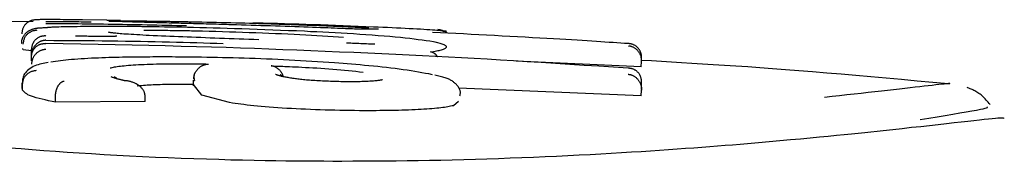
# Model space of a CAD drawing. Extents: x -3393 to 14578, y -7433 to -2532.
# Drawn here: x 1028 to 1045, y -4265 to -4263 of the extents above; entities that cross this region are included whole.
import ezdxf

# ---------------------------------------------------------------- set-up
doc = ezdxf.new("R2010")
doc.units = 0

msp = doc.modelspace()

# ---------------------------------------------------------------- linework, layer by layer
at = {"color": 7, "linetype": 'Continuous'}
for p, q in [((1027.078, -4262.941), (1028.05, -4262.932)), ((1029.353, -4262.915), (1028.922, -4262.91)), ((1029.591, -4262.925), (1029.353, -4262.92)), ((1029.389, -4262.932), (1029.576, -4262.933)), ((1031.992, -4262.972), (1031.931, -4262.971)), ((1029.262, -4263.205), (1029.263, -4263.205)), ((1027.875, -4263.332), (1027.874, -4263.328)), ((1035.197, -4263.318), (1035.156, -4263.308)), ((1027.876, -4263.441), (1027.871, -4263.421)), ((1028.021, -4263.461), (1027.876, -4263.441)), ((1028.021, -4263.533), (1028.022, -4263.433)), ((1028.021, -4263.635), (1028.021, -4263.533)), ((1028.021, -4263.635), (1028.021, -4263.536)), ((1038.792, -4263.746), (1036.58, -4263.642)), ((1038.792, -4263.746), (1038.798, -4263.646)), ((1027.848, -4264.027), (1027.848, -4264.127)), ((1027.864, -4264.157), (1027.863, -4264.057)), ((1030.878, -4263.979), (1030.877, -4264.079)), ((1031.029, -4264.244), (1030.884, -4264.057)), ((1030.885, -4263.987), (1030.898, -4263.987)), ((1030.886, -4263.957), (1030.891, -4263.922)), ((1030.028, -4264.359), (1030.028, -4264.26)), ((1031.52, -4264.377), (1031.029, -4264.244)), ((1038.792, -4264.257), (1035.562, -4264.119)), ((1038.792, -4264.257), (1038.797, -4264.157)), ((1028.446, -4264.369), (1028.446, -4264.27)), ((1030.028, -4264.359), (1028.446, -4264.369)), ((1035.565, -4264.356), (1035.473, -4264.432))]:
    msp.add_line(p, q, dxfattribs=at)
for points in [[(1028.1, -4262.91), (1028.088, -4262.912), (1028.076, -4262.913), (1028.064, -4262.915), (1028.051, -4262.917), (1028.039, -4262.919), (1028.028, -4262.922), (1028.016, -4262.925), (1028.004, -4262.929), (1027.993, -4262.933), (1027.982, -4262.939), (1027.972, -4262.945), (1027.961, -4262.951), (1027.951, -4262.958), (1027.941, -4262.966), (1027.932, -4262.974), (1027.923, -4262.983), (1027.914, -4262.992), (1027.906, -4263.001), (1027.899, -4263.011), (1027.891, -4263.021), (1027.885, -4263.031), (1027.879, -4263.042), (1027.873, -4263.053), (1027.869, -4263.064), (1027.865, -4263.075), (1027.861, -4263.087), (1027.858, -4263.099), (1027.856, -4263.111), (1027.854, -4263.123), (1027.852, -4263.135), (1027.851, -4263.147), (1027.849, -4263.159)], [(1028.922, -4262.91), (1028.863, -4262.91), (1028.804, -4262.909), (1028.746, -4262.909), (1028.689, -4262.908), (1028.633, -4262.908), (1028.579, -4262.908), (1028.527, -4262.907), (1028.478, -4262.907), (1028.431, -4262.907), (1028.387, -4262.907), (1028.347, -4262.907), (1028.309, -4262.907), (1028.275, -4262.907), (1028.244, -4262.907), (1028.216, -4262.907), (1028.193, -4262.907), (1028.173, -4262.907), (1028.156, -4262.908), (1028.143, -4262.908), (1028.131, -4262.909), (1028.122, -4262.909), (1028.114, -4262.909), (1028.107, -4262.91), (1028.1, -4262.91)], [(1029.074, -4262.951), (1029.03, -4262.95), (1028.987, -4262.95), (1028.944, -4262.949), (1028.901, -4262.949), (1028.859, -4262.948), (1028.818, -4262.948), (1028.777, -4262.948), (1028.738, -4262.947), (1028.701, -4262.947), (1028.664, -4262.946), (1028.629, -4262.946), (1028.595, -4262.946), (1028.562, -4262.946), (1028.531, -4262.945), (1028.5, -4262.945), (1028.471, -4262.945), (1028.444, -4262.945), (1028.417, -4262.944), (1028.392, -4262.944), (1028.367, -4262.944), (1028.343, -4262.944), (1028.319, -4262.944), (1028.296, -4262.943), (1028.273, -4262.943)], [(1028.273, -4262.973), (1028.334, -4262.974), (1028.395, -4262.974), (1028.457, -4262.975), (1028.519, -4262.975), (1028.583, -4262.976), (1028.647, -4262.977), (1028.712, -4262.977), (1028.779, -4262.978), (1028.848, -4262.978), (1028.918, -4262.979), (1028.99, -4262.98), (1029.064, -4262.981), (1029.14, -4262.982), (1029.217, -4262.983), (1029.296, -4262.984), (1029.376, -4262.985), (1029.458, -4262.986), (1029.542, -4262.988), (1029.627, -4262.989), (1029.712, -4262.991), (1029.799, -4262.992), (1029.886, -4262.994), (1029.974, -4262.995), (1030.062, -4262.997), (1030.149, -4262.999), (1030.237, -4263.001), (1030.324, -4263.002), (1030.412, -4263.004), (1030.499, -4263.006), (1030.587, -4263.008), (1030.674, -4263.01), (1030.762, -4263.012)], [(1029.195, -4263.028), (1029.131, -4263.028), (1029.068, -4263.029), (1029.006, -4263.03), (1028.945, -4263.03), (1028.885, -4263.031), (1028.827, -4263.032), (1028.772, -4263.032), (1028.72, -4263.033), (1028.671, -4263.034), (1028.625, -4263.035), (1028.582, -4263.036), (1028.543, -4263.037), (1028.507, -4263.038), (1028.474, -4263.039), (1028.445, -4263.04), (1028.42, -4263.041), (1028.397, -4263.042), (1028.378, -4263.043), (1028.361, -4263.044), (1028.347, -4263.045), (1028.334, -4263.046), (1028.323, -4263.047), (1028.313, -4263.048), (1028.303, -4263.049)], [(1029.999, -4263.032), (1029.973, -4263.032), (1029.947, -4263.031), (1029.92, -4263.031), (1029.893, -4263.031), (1029.865, -4263.03), (1029.837, -4263.03), (1029.808, -4263.03), (1029.779, -4263.03), (1029.748, -4263.029), (1029.716, -4263.029), (1029.684, -4263.029), (1029.65, -4263.029), (1029.616, -4263.028), (1029.581, -4263.028), (1029.545, -4263.028), (1029.508, -4263.028), (1029.471, -4263.028), (1029.433, -4263.028), (1029.394, -4263.028), (1029.355, -4263.028), (1029.315, -4263.028), (1029.275, -4263.028), (1029.235, -4263.028), (1029.195, -4263.028)], [(1029.438, -4262.936), (1029.434, -4262.935), (1029.43, -4262.935), (1029.426, -4262.935), (1029.423, -4262.935), (1029.419, -4262.934), (1029.416, -4262.934), (1029.413, -4262.934), (1029.411, -4262.934), (1029.409, -4262.934), (1029.407, -4262.934), (1029.406, -4262.934), (1029.405, -4262.934), (1029.405, -4262.934), (1029.404, -4262.934), (1029.404, -4262.933), (1029.403, -4262.933)], [(1029.677, -4262.945), (1029.652, -4262.944), (1029.627, -4262.943), (1029.603, -4262.942), (1029.58, -4262.941), (1029.558, -4262.941), (1029.538, -4262.94), (1029.519, -4262.939), (1029.503, -4262.939), (1029.49, -4262.938), (1029.478, -4262.938), (1029.469, -4262.937), (1029.461, -4262.937), (1029.454, -4262.936), (1029.448, -4262.936), (1029.443, -4262.936), (1029.438, -4262.936)], [(1029.549, -4262.926), (1029.579, -4262.926), (1029.61, -4262.926), (1029.641, -4262.926), (1029.672, -4262.926), (1029.703, -4262.927), (1029.735, -4262.927), (1029.767, -4262.927), (1029.799, -4262.927), (1029.832, -4262.927), (1029.866, -4262.928), (1029.899, -4262.928), (1029.933, -4262.929), (1029.966, -4262.929), (1029.998, -4262.929), (1030.03, -4262.93), (1030.061, -4262.93), (1030.09, -4262.931), (1030.119, -4262.931), (1030.146, -4262.931), (1030.173, -4262.932), (1030.2, -4262.932), (1030.226, -4262.932), (1030.251, -4262.933), (1030.277, -4262.933)], [(1030.581, -4262.971), (1030.537, -4262.97), (1030.494, -4262.969), (1030.451, -4262.967), (1030.408, -4262.966), (1030.365, -4262.965), (1030.321, -4262.964), (1030.278, -4262.963), (1030.234, -4262.961), (1030.19, -4262.96), (1030.146, -4262.959), (1030.102, -4262.958), (1030.058, -4262.956), (1030.015, -4262.955), (1029.972, -4262.954), (1029.929, -4262.953), (1029.887, -4262.951), (1029.846, -4262.95), (1029.806, -4262.949), (1029.766, -4262.948), (1029.726, -4262.946), (1029.687, -4262.945), (1029.648, -4262.944), (1029.609, -4262.942), (1029.571, -4262.941)], [(1032.845, -4263.114), (1032.704, -4263.108), (1032.563, -4263.103), (1032.422, -4263.097), (1032.283, -4263.091), (1032.144, -4263.086), (1032.007, -4263.081), (1031.872, -4263.076), (1031.739, -4263.071), (1031.608, -4263.067), (1031.48, -4263.063), (1031.355, -4263.059), (1031.233, -4263.056), (1031.113, -4263.053), (1030.997, -4263.05), (1030.885, -4263.047), (1030.775, -4263.045), (1030.67, -4263.043), (1030.568, -4263.041), (1030.469, -4263.039), (1030.372, -4263.038), (1030.277, -4263.036), (1030.184, -4263.035), (1030.092, -4263.033), (1030, -4263.032)], [(1030.277, -4262.933), (1030.3, -4262.934), (1030.324, -4262.934), (1030.347, -4262.934), (1030.371, -4262.935), (1030.395, -4262.935), (1030.418, -4262.936), (1030.442, -4262.936), (1030.466, -4262.936), (1030.49, -4262.937), (1030.514, -4262.937), (1030.538, -4262.938), (1030.562, -4262.938), (1030.586, -4262.939), (1030.61, -4262.939), (1030.635, -4262.94), (1030.659, -4262.94), (1030.683, -4262.94), (1030.707, -4262.941), (1030.732, -4262.941), (1030.756, -4262.942), (1030.78, -4262.942), (1030.805, -4262.943), (1030.829, -4262.943), (1030.854, -4262.944)], [(1031.644, -4263.001), (1031.598, -4262.999), (1031.553, -4262.998), (1031.508, -4262.997), (1031.463, -4262.995), (1031.418, -4262.994), (1031.373, -4262.993), (1031.328, -4262.992), (1031.283, -4262.99), (1031.238, -4262.989), (1031.193, -4262.988), (1031.149, -4262.986), (1031.104, -4262.985), (1031.06, -4262.984), (1031.016, -4262.983), (1030.972, -4262.982), (1030.928, -4262.98), (1030.884, -4262.979), (1030.841, -4262.978), (1030.797, -4262.977), (1030.754, -4262.976), (1030.71, -4262.974), (1030.667, -4262.973), (1030.624, -4262.972), (1030.581, -4262.971)], [(1030.854, -4262.944), (1030.941, -4262.946), (1031.029, -4262.948), (1031.116, -4262.95), (1031.203, -4262.952), (1031.29, -4262.954), (1031.375, -4262.956), (1031.46, -4262.958), (1031.545, -4262.96), (1031.628, -4262.962), (1031.71, -4262.964), (1031.791, -4262.966), (1031.871, -4262.969), (1031.95, -4262.971), (1032.028, -4262.973), (1032.104, -4262.975), (1032.179, -4262.978), (1032.253, -4262.98), (1032.326, -4262.982), (1032.397, -4262.985), (1032.468, -4262.987), (1032.538, -4262.989), (1032.607, -4262.992), (1032.676, -4262.994), (1032.745, -4262.996)], [(1033.804, -4263.076), (1033.767, -4263.075), (1033.729, -4263.073), (1033.691, -4263.072), (1033.652, -4263.07), (1033.611, -4263.069), (1033.569, -4263.067), (1033.524, -4263.065), (1033.476, -4263.063), (1033.425, -4263.061), (1033.371, -4263.059), (1033.315, -4263.057), (1033.255, -4263.055), (1033.192, -4263.052), (1033.126, -4263.05), (1033.057, -4263.047), (1032.985, -4263.044), (1032.91, -4263.042), (1032.832, -4263.039), (1032.752, -4263.036), (1032.67, -4263.033), (1032.587, -4263.03), (1032.502, -4263.027), (1032.416, -4263.025), (1032.331, -4263.022), (1032.245, -4263.019), (1032.159, -4263.016), (1032.073, -4263.014), (1031.987, -4263.011), (1031.901, -4263.008), (1031.815, -4263.006), (1031.73, -4263.003), (1031.644, -4263.001)], [(1034.061, -4263.038), (1033.926, -4263.032), (1033.792, -4263.027), (1033.658, -4263.021), (1033.524, -4263.016), (1033.391, -4263.011), (1033.259, -4263.006), (1033.128, -4263.001), (1032.998, -4262.997), (1032.869, -4262.993), (1032.742, -4262.989), (1032.615, -4262.985), (1032.49, -4262.982), (1032.365, -4262.978), (1032.24, -4262.975), (1032.116, -4262.972), (1031.992, -4262.968)], [(1032.745, -4262.996), (1032.817, -4262.999), (1032.889, -4263.002), (1032.96, -4263.004), (1033.03, -4263.007), (1033.099, -4263.01), (1033.166, -4263.012), (1033.231, -4263.015), (1033.293, -4263.017), (1033.353, -4263.02), (1033.41, -4263.022), (1033.464, -4263.025), (1033.516, -4263.027), (1033.565, -4263.029), (1033.612, -4263.032), (1033.657, -4263.034), (1033.699, -4263.036), (1033.739, -4263.038), (1033.777, -4263.04), (1033.813, -4263.042), (1033.849, -4263.044), (1033.883, -4263.045), (1033.916, -4263.047), (1033.948, -4263.049), (1033.981, -4263.051)], [(1035.358, -4263.117), (1035.337, -4263.114), (1035.316, -4263.112), (1035.294, -4263.109), (1035.27, -4263.106), (1035.243, -4263.103), (1035.214, -4263.101), (1035.181, -4263.098), (1035.143, -4263.095), (1035.102, -4263.092), (1035.055, -4263.088), (1035.004, -4263.085), (1034.95, -4263.082), (1034.891, -4263.078), (1034.828, -4263.074), (1034.762, -4263.071), (1034.693, -4263.067), (1034.621, -4263.064), (1034.546, -4263.06), (1034.468, -4263.056), (1034.389, -4263.053), (1034.308, -4263.049), (1034.227, -4263.045), (1034.144, -4263.041), (1034.061, -4263.038)], [(1028.303, -4263.05), (1028.281, -4263.051), (1028.26, -4263.052), (1028.24, -4263.053), (1028.22, -4263.055), (1028.201, -4263.056), (1028.184, -4263.056), (1028.167, -4263.057), (1028.153, -4263.058), (1028.14, -4263.059), (1028.129, -4263.06), (1028.119, -4263.061), (1028.11, -4263.062), (1028.102, -4263.063), (1028.094, -4263.065), (1028.086, -4263.067), (1028.077, -4263.069), (1028.068, -4263.071), (1028.058, -4263.074), (1028.047, -4263.077), (1028.036, -4263.08), (1028.025, -4263.084), (1028.014, -4263.088), (1028.003, -4263.093), (1027.992, -4263.098), (1027.982, -4263.103), (1027.972, -4263.109), (1027.962, -4263.114), (1027.953, -4263.121), (1027.944, -4263.127), (1027.935, -4263.134), (1027.927, -4263.141), (1027.919, -4263.149), (1027.911, -4263.157), (1027.904, -4263.165), (1027.897, -4263.174), (1027.891, -4263.182), (1027.885, -4263.191), (1027.879, -4263.2), (1027.874, -4263.209), (1027.869, -4263.217), (1027.865, -4263.226), (1027.861, -4263.235), (1027.857, -4263.243), (1027.854, -4263.252), (1027.851, -4263.26), (1027.849, -4263.267), (1027.847, -4263.275), (1027.846, -4263.282), (1027.845, -4263.289), (1027.845, -4263.296), (1027.845, -4263.302), (1027.845, -4263.308), (1027.845, -4263.314), (1027.846, -4263.32), (1027.847, -4263.325), (1027.848, -4263.331)], [(1027.876, -4263.341), (1027.877, -4263.329), (1027.879, -4263.317), (1027.881, -4263.304), (1027.883, -4263.292), (1027.885, -4263.28), (1027.888, -4263.268), (1027.891, -4263.257), (1027.895, -4263.245), (1027.9, -4263.234), (1027.905, -4263.223), (1027.911, -4263.213), (1027.917, -4263.202), (1027.924, -4263.192), (1027.932, -4263.182), (1027.94, -4263.173), (1027.949, -4263.164), (1027.957, -4263.155), (1027.967, -4263.147), (1027.976, -4263.14), (1027.986, -4263.132), (1027.996, -4263.126), (1028.007, -4263.12), (1028.018, -4263.114), (1028.029, -4263.11), (1028.04, -4263.106), (1028.051, -4263.102), (1028.063, -4263.099), (1028.075, -4263.097), (1028.087, -4263.095), (1028.099, -4263.093), (1028.111, -4263.092), (1028.123, -4263.09)], [(1028.272, -4263.197), (1028.269, -4263.196), (1028.265, -4263.196), (1028.261, -4263.196), (1028.257, -4263.196), (1028.253, -4263.196), (1028.248, -4263.196), (1028.243, -4263.196), (1028.238, -4263.197), (1028.232, -4263.197), (1028.225, -4263.198), (1028.219, -4263.199), (1028.212, -4263.2), (1028.204, -4263.201), (1028.196, -4263.203), (1028.188, -4263.205), (1028.18, -4263.208), (1028.171, -4263.211), (1028.163, -4263.215), (1028.154, -4263.219), (1028.145, -4263.224), (1028.136, -4263.229), (1028.127, -4263.234), (1028.119, -4263.24), (1028.111, -4263.246), (1028.103, -4263.253), (1028.096, -4263.26), (1028.089, -4263.267), (1028.082, -4263.274), (1028.076, -4263.282), (1028.07, -4263.289), (1028.064, -4263.297), (1028.059, -4263.305), (1028.054, -4263.312), (1028.05, -4263.32), (1028.046, -4263.328), (1028.042, -4263.336), (1028.039, -4263.344), (1028.036, -4263.352), (1028.033, -4263.36), (1028.031, -4263.368), (1028.029, -4263.376), (1028.027, -4263.384), (1028.026, -4263.392), (1028.025, -4263.401), (1028.024, -4263.409), (1028.023, -4263.417), (1028.022, -4263.425), (1028.022, -4263.433)], [(1029.263, -4263.205), (1029.233, -4263.205), (1029.204, -4263.205), (1029.174, -4263.204), (1029.145, -4263.204), (1029.115, -4263.203), (1029.086, -4263.203), (1029.057, -4263.203), (1029.028, -4263.203), (1028.999, -4263.202), (1028.97, -4263.202), (1028.942, -4263.202), (1028.913, -4263.202), (1028.884, -4263.201), (1028.856, -4263.201), (1028.828, -4263.201), (1028.799, -4263.201)], [(1029.528, -4263.201), (1029.528, -4263.201), (1029.528, -4263.201), (1029.528, -4263.201), (1029.528, -4263.201), (1029.527, -4263.201), (1029.527, -4263.201), (1029.527, -4263.201), (1029.526, -4263.201), (1029.526, -4263.201), (1029.525, -4263.201), (1029.524, -4263.201), (1029.522, -4263.201), (1029.521, -4263.201), (1029.519, -4263.201), (1029.517, -4263.202), (1029.515, -4263.202), (1029.513, -4263.202), (1029.51, -4263.202), (1029.507, -4263.202), (1029.504, -4263.202), (1029.5, -4263.203), (1029.496, -4263.203), (1029.492, -4263.203), (1029.487, -4263.203), (1029.482, -4263.203), (1029.476, -4263.204), (1029.47, -4263.204), (1029.463, -4263.204), (1029.456, -4263.204), (1029.449, -4263.204), (1029.441, -4263.205), (1029.433, -4263.205), (1029.424, -4263.205), (1029.415, -4263.205), (1029.406, -4263.205), (1029.396, -4263.205), (1029.386, -4263.205), (1029.376, -4263.205), (1029.367, -4263.206), (1029.357, -4263.206), (1029.347, -4263.206), (1029.338, -4263.206), (1029.329, -4263.206), (1029.32, -4263.206), (1029.311, -4263.206), (1029.303, -4263.206), (1029.295, -4263.206), (1029.287, -4263.206), (1029.28, -4263.205), (1029.274, -4263.205), (1029.268, -4263.205), (1029.262, -4263.205), (1029.256, -4263.205), (1029.25, -4263.205), (1029.245, -4263.205), (1029.239, -4263.205)], [(1030.1, -4263.188), (1030.044, -4263.185), (1029.988, -4263.182), (1029.933, -4263.179), (1029.879, -4263.176), (1029.828, -4263.173), (1029.779, -4263.17), (1029.733, -4263.167), (1029.691, -4263.165), (1029.652, -4263.162), (1029.617, -4263.159), (1029.586, -4263.157), (1029.557, -4263.154), (1029.532, -4263.152), (1029.51, -4263.149), (1029.49, -4263.147), (1029.472, -4263.145), (1029.457, -4263.143), (1029.443, -4263.141), (1029.431, -4263.139), (1029.42, -4263.138), (1029.41, -4263.136), (1029.401, -4263.134), (1029.392, -4263.133), (1029.383, -4263.131)], [(1030.003, -4263.094), (1030.042, -4263.094), (1030.081, -4263.094), (1030.119, -4263.094), (1030.158, -4263.094), (1030.197, -4263.095), (1030.236, -4263.095), (1030.275, -4263.095), (1030.314, -4263.095), (1030.352, -4263.096), (1030.391, -4263.096), (1030.43, -4263.096), (1030.469, -4263.097), (1030.507, -4263.097), (1030.546, -4263.098), (1030.584, -4263.098), (1030.623, -4263.099), (1030.66, -4263.1), (1030.698, -4263.1), (1030.736, -4263.101), (1030.773, -4263.102), (1030.811, -4263.102), (1030.848, -4263.103), (1030.885, -4263.104), (1030.922, -4263.105)], [(1032.038, -4263.264), (1031.95, -4263.261), (1031.862, -4263.258), (1031.774, -4263.254), (1031.687, -4263.251), (1031.6, -4263.248), (1031.514, -4263.245), (1031.428, -4263.242), (1031.343, -4263.239), (1031.258, -4263.236), (1031.175, -4263.233), (1031.092, -4263.229), (1031.01, -4263.226), (1030.929, -4263.223), (1030.849, -4263.22), (1030.771, -4263.217), (1030.693, -4263.213), (1030.616, -4263.21), (1030.541, -4263.207), (1030.466, -4263.204), (1030.392, -4263.2), (1030.318, -4263.197), (1030.245, -4263.194), (1030.173, -4263.191), (1030.1, -4263.188)], [(1030.922, -4263.105), (1031.041, -4263.108), (1031.16, -4263.111), (1031.279, -4263.114), (1031.397, -4263.117), (1031.516, -4263.121), (1031.633, -4263.124), (1031.751, -4263.128), (1031.868, -4263.132), (1031.985, -4263.136), (1032.1, -4263.14), (1032.215, -4263.145), (1032.329, -4263.15), (1032.44, -4263.155), (1032.55, -4263.16), (1032.658, -4263.166), (1032.763, -4263.171), (1032.866, -4263.177), (1032.966, -4263.183), (1033.064, -4263.189), (1033.16, -4263.195), (1033.255, -4263.201), (1033.349, -4263.207), (1033.442, -4263.214), (1033.535, -4263.22)], [(1035.121, -4263.301), (1035.056, -4263.291), (1034.99, -4263.282), (1034.923, -4263.272), (1034.853, -4263.262), (1034.78, -4263.253), (1034.704, -4263.243), (1034.623, -4263.234), (1034.538, -4263.225), (1034.446, -4263.216), (1034.35, -4263.208), (1034.249, -4263.199), (1034.145, -4263.191), (1034.038, -4263.183), (1033.929, -4263.176), (1033.819, -4263.168), (1033.709, -4263.161), (1033.6, -4263.155), (1033.491, -4263.148), (1033.383, -4263.142), (1033.275, -4263.137), (1033.167, -4263.131), (1033.059, -4263.125), (1032.952, -4263.12), (1032.845, -4263.114)], [(1034.115, -4263.076), (1034.111, -4263.077), (1034.107, -4263.077), (1034.103, -4263.077), (1034.098, -4263.077), (1034.093, -4263.077), (1034.087, -4263.077), (1034.079, -4263.077), (1034.071, -4263.077), (1034.062, -4263.077), (1034.051, -4263.077), (1034.039, -4263.077), (1034.026, -4263.077), (1034.011, -4263.077), (1033.996, -4263.077), (1033.98, -4263.077), (1033.962, -4263.077), (1033.944, -4263.077), (1033.925, -4263.077), (1033.905, -4263.077), (1033.884, -4263.077), (1033.863, -4263.077), (1033.842, -4263.077), (1033.82, -4263.076), (1033.799, -4263.076)], [(1034.15, -4263.075), (1034.15, -4263.075), (1034.15, -4263.075), (1034.15, -4263.075), (1034.15, -4263.075), (1034.149, -4263.075), (1034.148, -4263.075), (1034.147, -4263.075), (1034.145, -4263.075), (1034.143, -4263.075), (1034.14, -4263.076), (1034.136, -4263.076), (1034.132, -4263.076), (1034.128, -4263.076), (1034.124, -4263.076), (1034.12, -4263.076), (1034.115, -4263.076)], [(1038.564, -4263.331), (1038.497, -4263.327), (1038.43, -4263.322), (1038.362, -4263.318), (1038.293, -4263.313), (1038.223, -4263.309), (1038.151, -4263.304), (1038.076, -4263.299), (1037.999, -4263.295), (1037.919, -4263.289), (1037.835, -4263.284), (1037.748, -4263.279), (1037.657, -4263.273), (1037.561, -4263.267), (1037.46, -4263.261), (1037.353, -4263.255), (1037.241, -4263.248), (1037.124, -4263.241), (1037, -4263.234), (1036.873, -4263.227), (1036.742, -4263.219), (1036.608, -4263.212), (1036.472, -4263.204), (1036.334, -4263.197), (1036.197, -4263.189), (1036.06, -4263.182), (1035.923, -4263.175), (1035.786, -4263.168), (1035.65, -4263.161), (1035.514, -4263.154), (1035.378, -4263.147), (1035.243, -4263.141), (1035.107, -4263.134)], [(1035.198, -4263.083), (1035.203, -4263.083), (1035.207, -4263.083), (1035.212, -4263.084), (1035.217, -4263.084), (1035.222, -4263.085), (1035.228, -4263.086), (1035.234, -4263.088), (1035.24, -4263.09), (1035.247, -4263.092), (1035.254, -4263.094), (1035.262, -4263.098), (1035.27, -4263.101), (1035.278, -4263.104), (1035.286, -4263.108), (1035.295, -4263.112), (1035.303, -4263.116)], [(1028.272, -4263.273), (1028.269, -4263.273), (1028.265, -4263.273), (1028.261, -4263.273), (1028.257, -4263.274), (1028.253, -4263.274), (1028.248, -4263.275), (1028.243, -4263.275), (1028.238, -4263.276), (1028.232, -4263.277), (1028.226, -4263.279), (1028.219, -4263.28), (1028.212, -4263.282), (1028.205, -4263.284), (1028.197, -4263.287), (1028.189, -4263.29), (1028.181, -4263.293), (1028.173, -4263.297), (1028.164, -4263.302), (1028.155, -4263.307), (1028.146, -4263.312), (1028.137, -4263.318), (1028.129, -4263.325), (1028.12, -4263.331), (1028.112, -4263.338), (1028.104, -4263.346), (1028.097, -4263.353), (1028.09, -4263.361), (1028.083, -4263.369), (1028.077, -4263.377), (1028.071, -4263.385), (1028.065, -4263.393), (1028.06, -4263.402), (1028.055, -4263.41), (1028.05, -4263.419), (1028.046, -4263.427), (1028.042, -4263.435), (1028.039, -4263.444), (1028.036, -4263.452), (1028.033, -4263.46), (1028.031, -4263.469), (1028.029, -4263.477), (1028.027, -4263.486), (1028.026, -4263.494), (1028.025, -4263.502), (1028.024, -4263.511), (1028.023, -4263.519), (1028.022, -4263.527), (1028.021, -4263.536)], [(1028.021, -4263.564), (1028.022, -4263.556), (1028.023, -4263.549), (1028.023, -4263.541), (1028.024, -4263.533), (1028.025, -4263.525), (1028.027, -4263.518), (1028.028, -4263.51), (1028.03, -4263.502), (1028.032, -4263.494), (1028.034, -4263.487), (1028.037, -4263.479), (1028.04, -4263.471), (1028.044, -4263.464), (1028.047, -4263.456), (1028.052, -4263.448), (1028.056, -4263.441), (1028.061, -4263.433), (1028.066, -4263.425), (1028.072, -4263.418), (1028.078, -4263.41), (1028.084, -4263.403), (1028.091, -4263.396), (1028.098, -4263.389), (1028.106, -4263.383), (1028.114, -4263.376), (1028.123, -4263.37), (1028.131, -4263.365), (1028.14, -4263.36), (1028.149, -4263.355), (1028.158, -4263.35), (1028.167, -4263.347), (1028.176, -4263.343), (1028.184, -4263.34), (1028.193, -4263.338), (1028.201, -4263.336), (1028.208, -4263.335), (1028.216, -4263.334), (1028.222, -4263.333), (1028.229, -4263.332), (1028.235, -4263.332), (1028.241, -4263.331), (1028.246, -4263.331), (1028.251, -4263.331), (1028.255, -4263.331), (1028.26, -4263.332), (1028.264, -4263.332), (1028.268, -4263.332), (1028.272, -4263.332)], [(1028.272, -4263.273), (1028.417, -4263.274), (1028.561, -4263.275), (1028.705, -4263.275), (1028.848, -4263.277), (1028.99, -4263.278), (1029.132, -4263.279), (1029.272, -4263.28), (1029.41, -4263.282), (1029.547, -4263.284), (1029.682, -4263.286), (1029.816, -4263.288), (1029.947, -4263.29), (1030.078, -4263.293), (1030.206, -4263.295), (1030.332, -4263.298), (1030.457, -4263.301), (1030.58, -4263.304), (1030.701, -4263.307), (1030.821, -4263.31), (1030.94, -4263.314), (1031.058, -4263.317), (1031.176, -4263.321), (1031.293, -4263.324), (1031.409, -4263.327)], [(1038.562, -4263.768), (1038.302, -4263.751), (1038.043, -4263.734), (1037.784, -4263.717), (1037.528, -4263.7), (1037.275, -4263.684), (1037.025, -4263.668), (1036.779, -4263.652), (1036.538, -4263.637), (1036.303, -4263.623), (1036.071, -4263.61), (1035.842, -4263.597), (1035.615, -4263.585), (1035.388, -4263.573), (1035.159, -4263.561), (1034.929, -4263.549), (1034.694, -4263.538), (1034.454, -4263.526), (1034.21, -4263.515), (1033.963, -4263.503), (1033.713, -4263.492), (1033.462, -4263.481), (1033.21, -4263.47), (1032.958, -4263.46), (1032.708, -4263.449), (1032.459, -4263.44), (1032.211, -4263.43), (1031.962, -4263.421), (1031.712, -4263.412), (1031.458, -4263.403), (1031.199, -4263.395), (1030.935, -4263.388), (1030.663, -4263.38), (1030.383, -4263.373), (1030.096, -4263.367), (1029.802, -4263.361), (1029.502, -4263.355), (1029.198, -4263.349), (1028.891, -4263.343), (1028.582, -4263.338), (1028.272, -4263.332)], [(1034.084, -4263.344), (1034.047, -4263.343), (1034.011, -4263.341), (1033.974, -4263.339), (1033.939, -4263.338), (1033.904, -4263.336), (1033.87, -4263.334), (1033.837, -4263.333), (1033.805, -4263.332), (1033.774, -4263.33), (1033.745, -4263.329), (1033.717, -4263.328), (1033.69, -4263.327), (1033.664, -4263.326), (1033.638, -4263.325), (1033.613, -4263.324), (1033.587, -4263.323)], [(1035.071, -4263.479), (1035.098, -4263.475), (1035.124, -4263.47), (1035.149, -4263.466), (1035.174, -4263.461), (1035.198, -4263.456), (1035.221, -4263.452), (1035.242, -4263.447), (1035.262, -4263.441), (1035.28, -4263.436), (1035.297, -4263.431), (1035.311, -4263.425), (1035.323, -4263.419), (1035.333, -4263.414), (1035.341, -4263.408), (1035.347, -4263.402), (1035.35, -4263.395), (1035.351, -4263.389), (1035.349, -4263.383), (1035.345, -4263.377), (1035.339, -4263.371), (1035.331, -4263.364), (1035.32, -4263.358), (1035.308, -4263.352), (1035.293, -4263.346), (1035.276, -4263.34), (1035.257, -4263.335), (1035.237, -4263.329), (1035.215, -4263.323), (1035.193, -4263.318), (1035.169, -4263.312), (1035.145, -4263.307), (1035.121, -4263.301)], [(1038.798, -4263.592), (1038.798, -4263.583), (1038.797, -4263.574), (1038.797, -4263.565), (1038.797, -4263.557), (1038.796, -4263.548), (1038.795, -4263.539), (1038.794, -4263.53), (1038.792, -4263.521), (1038.79, -4263.513), (1038.788, -4263.504), (1038.785, -4263.495), (1038.782, -4263.487), (1038.778, -4263.478), (1038.774, -4263.469), (1038.77, -4263.461), (1038.765, -4263.453), (1038.76, -4263.444), (1038.754, -4263.436), (1038.749, -4263.428), (1038.743, -4263.42), (1038.736, -4263.412), (1038.729, -4263.405), (1038.722, -4263.397), (1038.714, -4263.39), (1038.707, -4263.384), (1038.699, -4263.378), (1038.69, -4263.372), (1038.682, -4263.366), (1038.673, -4263.361), (1038.665, -4263.357), (1038.657, -4263.353), (1038.649, -4263.349), (1038.641, -4263.346), (1038.633, -4263.343), (1038.626, -4263.341), (1038.619, -4263.339), (1038.612, -4263.337), (1038.606, -4263.336), (1038.6, -4263.335), (1038.595, -4263.334), (1038.59, -4263.333), (1038.586, -4263.333), (1038.581, -4263.332), (1038.578, -4263.332), (1038.574, -4263.332), (1038.57, -4263.331), (1038.567, -4263.331), (1038.564, -4263.331)], [(1038.798, -4263.646), (1038.798, -4263.639), (1038.798, -4263.631), (1038.797, -4263.623), (1038.797, -4263.615), (1038.796, -4263.607), (1038.796, -4263.599), (1038.795, -4263.591), (1038.793, -4263.583), (1038.792, -4263.575), (1038.79, -4263.567), (1038.788, -4263.558), (1038.785, -4263.55), (1038.782, -4263.542), (1038.779, -4263.534), (1038.775, -4263.525), (1038.771, -4263.517), (1038.767, -4263.509), (1038.762, -4263.5), (1038.757, -4263.492), (1038.751, -4263.483), (1038.745, -4263.475), (1038.739, -4263.467), (1038.732, -4263.459), (1038.725, -4263.451), (1038.717, -4263.443), (1038.71, -4263.436), (1038.701, -4263.429), (1038.693, -4263.422), (1038.684, -4263.416), (1038.676, -4263.41), (1038.667, -4263.405), (1038.658, -4263.4), (1038.65, -4263.395), (1038.642, -4263.392), (1038.634, -4263.389), (1038.627, -4263.386), (1038.62, -4263.383), (1038.613, -4263.381), (1038.606, -4263.38), (1038.6, -4263.378), (1038.595, -4263.377), (1038.59, -4263.376), (1038.585, -4263.375), (1038.58, -4263.375), (1038.576, -4263.374), (1038.572, -4263.374), (1038.568, -4263.373), (1038.564, -4263.373)], [(1028.272, -4263.435), (1028.268, -4263.436), (1028.265, -4263.436), (1028.261, -4263.436), (1028.258, -4263.436), (1028.254, -4263.437), (1028.25, -4263.437), (1028.245, -4263.438), (1028.24, -4263.439), (1028.235, -4263.44), (1028.229, -4263.441), (1028.222, -4263.442), (1028.216, -4263.444), (1028.209, -4263.446), (1028.201, -4263.448), (1028.194, -4263.451), (1028.186, -4263.454), (1028.177, -4263.458), (1028.169, -4263.462), (1028.16, -4263.467), (1028.151, -4263.472), (1028.143, -4263.477), (1028.134, -4263.483), (1028.125, -4263.49), (1028.117, -4263.496), (1028.109, -4263.503), (1028.102, -4263.511), (1028.094, -4263.518), (1028.087, -4263.526), (1028.081, -4263.534), (1028.074, -4263.542), (1028.068, -4263.55), (1028.063, -4263.559), (1028.058, -4263.567), (1028.053, -4263.576), (1028.048, -4263.584), (1028.044, -4263.593), (1028.04, -4263.602), (1028.037, -4263.611), (1028.034, -4263.619), (1028.032, -4263.628), (1028.029, -4263.637), (1028.028, -4263.646), (1028.026, -4263.654), (1028.025, -4263.663), (1028.024, -4263.672), (1028.023, -4263.681), (1028.022, -4263.69), (1028.021, -4263.698)], [(1035.191, -4263.568), (1035.188, -4263.563), (1035.186, -4263.558), (1035.184, -4263.554), (1035.181, -4263.549), (1035.178, -4263.544), (1035.175, -4263.54), (1035.172, -4263.535), (1035.168, -4263.531), (1035.164, -4263.527), (1035.16, -4263.522), (1035.156, -4263.518), (1035.151, -4263.515), (1035.146, -4263.511), (1035.141, -4263.507), (1035.136, -4263.504), (1035.131, -4263.501), (1035.126, -4263.498), (1035.121, -4263.495), (1035.116, -4263.493), (1035.111, -4263.491), (1035.107, -4263.489), (1035.103, -4263.487), (1035.098, -4263.486), (1035.095, -4263.484), (1035.091, -4263.483), (1035.088, -4263.482), (1035.085, -4263.482), (1035.082, -4263.481), (1035.079, -4263.481), (1035.076, -4263.48), (1035.074, -4263.48), (1035.071, -4263.479)], [(1028.316, -4263.668), (1028.286, -4263.673), (1028.256, -4263.678), (1028.226, -4263.684), (1028.196, -4263.69), (1028.166, -4263.697), (1028.137, -4263.705), (1028.108, -4263.715), (1028.08, -4263.727), (1028.052, -4263.74), (1028.025, -4263.755), (1028, -4263.772), (1027.975, -4263.789), (1027.953, -4263.808), (1027.933, -4263.827), (1027.915, -4263.847), (1027.9, -4263.867), (1027.888, -4263.887), (1027.879, -4263.907), (1027.872, -4263.927), (1027.868, -4263.947), (1027.865, -4263.967), (1027.863, -4263.987), (1027.861, -4264.007), (1027.861, -4264.027)], [(1029.691, -4263.573), (1029.63, -4263.574), (1029.57, -4263.576), (1029.509, -4263.577), (1029.448, -4263.579), (1029.387, -4263.58), (1029.326, -4263.582), (1029.264, -4263.584), (1029.203, -4263.587), (1029.141, -4263.589), (1029.079, -4263.592), (1029.017, -4263.595), (1028.957, -4263.599), (1028.897, -4263.602), (1028.839, -4263.607), (1028.783, -4263.611), (1028.729, -4263.616), (1028.677, -4263.621), (1028.628, -4263.626), (1028.581, -4263.632), (1028.536, -4263.638), (1028.492, -4263.644), (1028.448, -4263.65), (1028.406, -4263.656), (1028.364, -4263.663)], [(1029.41, -4263.763), (1029.429, -4263.759), (1029.448, -4263.755), (1029.468, -4263.75), (1029.489, -4263.746), (1029.512, -4263.742), (1029.536, -4263.738), (1029.562, -4263.734), (1029.591, -4263.73), (1029.622, -4263.727), (1029.656, -4263.723), (1029.693, -4263.72), (1029.732, -4263.716), (1029.773, -4263.713), (1029.817, -4263.71), (1029.862, -4263.707), (1029.91, -4263.704), (1029.959, -4263.702), (1030.01, -4263.699), (1030.063, -4263.697), (1030.117, -4263.695), (1030.171, -4263.693), (1030.227, -4263.692), (1030.282, -4263.69), (1030.338, -4263.689), (1030.394, -4263.688), (1030.449, -4263.688), (1030.504, -4263.687), (1030.559, -4263.687), (1030.613, -4263.687), (1030.666, -4263.687), (1030.718, -4263.687), (1030.769, -4263.688), (1030.819, -4263.688), (1030.868, -4263.689), (1030.916, -4263.689), (1030.964, -4263.69), (1031.011, -4263.691), (1031.057, -4263.691), (1031.103, -4263.692), (1031.149, -4263.693)], [(1031.025, -4263.574), (1030.958, -4263.573), (1030.891, -4263.572), (1030.825, -4263.571), (1030.759, -4263.571), (1030.694, -4263.57), (1030.63, -4263.569), (1030.567, -4263.569), (1030.505, -4263.568), (1030.444, -4263.568), (1030.385, -4263.568), (1030.327, -4263.568), (1030.271, -4263.568), (1030.216, -4263.568), (1030.162, -4263.568), (1030.11, -4263.569), (1030.06, -4263.569), (1030.01, -4263.569), (1029.963, -4263.57), (1029.916, -4263.57), (1029.87, -4263.571), (1029.824, -4263.571), (1029.78, -4263.572), (1029.735, -4263.572), (1029.691, -4263.573)], [(1030.895, -4263.896), (1030.895, -4263.893), (1030.896, -4263.89), (1030.896, -4263.887), (1030.897, -4263.884), (1030.898, -4263.88), (1030.899, -4263.876), (1030.9, -4263.872), (1030.902, -4263.868), (1030.904, -4263.863), (1030.906, -4263.858), (1030.909, -4263.853), (1030.912, -4263.847), (1030.915, -4263.841), (1030.919, -4263.835), (1030.923, -4263.828), (1030.928, -4263.821), (1030.933, -4263.814), (1030.939, -4263.806), (1030.945, -4263.799), (1030.951, -4263.791), (1030.958, -4263.783), (1030.965, -4263.775), (1030.973, -4263.768), (1030.981, -4263.76), (1030.989, -4263.753), (1030.998, -4263.746), (1031.007, -4263.74), (1031.017, -4263.734), (1031.026, -4263.728), (1031.035, -4263.723), (1031.044, -4263.719), (1031.053, -4263.714), (1031.062, -4263.711), (1031.071, -4263.708), (1031.079, -4263.705), (1031.086, -4263.703), (1031.094, -4263.701), (1031.101, -4263.699), (1031.107, -4263.698), (1031.113, -4263.697), (1031.119, -4263.696), (1031.124, -4263.695), (1031.128, -4263.695), (1031.133, -4263.694), (1031.137, -4263.694), (1031.141, -4263.693), (1031.145, -4263.693), (1031.149, -4263.693)], [(1033.374, -4263.673), (1033.273, -4263.667), (1033.173, -4263.66), (1033.073, -4263.654), (1032.973, -4263.648), (1032.872, -4263.642), (1032.772, -4263.636), (1032.672, -4263.63), (1032.571, -4263.625), (1032.471, -4263.62), (1032.37, -4263.615), (1032.27, -4263.61), (1032.17, -4263.606), (1032.071, -4263.602), (1031.972, -4263.598), (1031.874, -4263.595), (1031.777, -4263.592), (1031.681, -4263.589), (1031.586, -4263.586), (1031.491, -4263.584), (1031.397, -4263.582), (1031.304, -4263.58), (1031.211, -4263.578), (1031.118, -4263.576), (1031.025, -4263.574)], [(1032.254, -4263.727), (1032.27, -4263.727), (1032.287, -4263.728), (1032.305, -4263.729), (1032.324, -4263.729), (1032.346, -4263.73), (1032.369, -4263.731), (1032.395, -4263.732), (1032.425, -4263.733), (1032.458, -4263.734), (1032.496, -4263.736), (1032.537, -4263.737), (1032.581, -4263.739), (1032.629, -4263.741), (1032.681, -4263.743), (1032.737, -4263.746), (1032.796, -4263.748), (1032.859, -4263.752), (1032.924, -4263.755), (1032.992, -4263.759), (1033.062, -4263.763), (1033.132, -4263.767), (1033.204, -4263.772), (1033.275, -4263.777), (1033.346, -4263.783), (1033.415, -4263.789), (1033.484, -4263.795), (1033.552, -4263.802), (1033.619, -4263.808), (1033.685, -4263.815), (1033.751, -4263.822), (1033.817, -4263.83), (1033.882, -4263.837)], [(1032.469, -4263.918), (1032.467, -4263.911), (1032.465, -4263.905), (1032.463, -4263.898), (1032.46, -4263.892), (1032.458, -4263.885), (1032.455, -4263.878), (1032.452, -4263.871), (1032.448, -4263.864), (1032.445, -4263.857), (1032.44, -4263.85), (1032.435, -4263.842), (1032.43, -4263.835), (1032.424, -4263.827), (1032.418, -4263.82), (1032.412, -4263.812), (1032.405, -4263.805), (1032.398, -4263.797), (1032.39, -4263.79), (1032.382, -4263.783), (1032.374, -4263.777), (1032.366, -4263.771), (1032.358, -4263.765), (1032.35, -4263.759), (1032.342, -4263.754), (1032.334, -4263.75), (1032.327, -4263.746), (1032.319, -4263.743), (1032.312, -4263.74), (1032.306, -4263.738), (1032.299, -4263.736), (1032.293, -4263.734), (1032.288, -4263.733), (1032.283, -4263.732), (1032.278, -4263.731), (1032.273, -4263.73), (1032.269, -4263.729), (1032.265, -4263.728), (1032.261, -4263.728), (1032.258, -4263.727), (1032.254, -4263.727)], [(1035.103, -4263.882), (1035.042, -4263.87), (1034.98, -4263.859), (1034.918, -4263.847), (1034.855, -4263.836), (1034.791, -4263.825), (1034.725, -4263.814), (1034.658, -4263.804), (1034.589, -4263.794), (1034.517, -4263.784), (1034.444, -4263.774), (1034.369, -4263.765), (1034.293, -4263.756), (1034.215, -4263.748), (1034.138, -4263.74), (1034.06, -4263.732), (1033.982, -4263.724), (1033.905, -4263.717), (1033.828, -4263.71), (1033.752, -4263.704), (1033.676, -4263.697), (1033.6, -4263.691), (1033.524, -4263.685), (1033.449, -4263.679), (1033.374, -4263.673)], [(1038.798, -4263.632), (1038.798, -4263.577)], [(1044.217, -4264.047), (1043.94, -4264.021), (1043.663, -4263.996), (1043.389, -4263.97), (1043.116, -4263.945), (1042.847, -4263.921), (1042.582, -4263.897), (1042.321, -4263.875), (1042.067, -4263.853), (1041.818, -4263.832), (1041.576, -4263.813), (1041.341, -4263.795), (1041.112, -4263.778), (1040.889, -4263.761), (1040.673, -4263.746), (1040.463, -4263.732), (1040.26, -4263.718), (1040.063, -4263.705), (1039.872, -4263.693), (1039.685, -4263.682), (1039.503, -4263.67), (1039.324, -4263.66), (1039.147, -4263.649), (1038.972, -4263.639), (1038.798, -4263.629)], [(1027.863, -4264.057), (1027.865, -4264.045), (1027.866, -4264.033), (1027.868, -4264.02), (1027.87, -4264.008), (1027.872, -4263.996), (1027.875, -4263.985), (1027.878, -4263.973), (1027.882, -4263.961), (1027.886, -4263.95), (1027.892, -4263.939), (1027.898, -4263.929), (1027.904, -4263.918), (1027.911, -4263.908), (1027.919, -4263.898), (1027.927, -4263.889), (1027.936, -4263.88), (1027.944, -4263.871), (1027.954, -4263.863), (1027.963, -4263.855), (1027.973, -4263.848), (1027.984, -4263.841), (1027.994, -4263.835), (1028.005, -4263.83), (1028.016, -4263.825), (1028.028, -4263.821), (1028.039, -4263.818), (1028.051, -4263.815), (1028.063, -4263.812), (1028.075, -4263.81), (1028.087, -4263.808), (1028.099, -4263.807), (1028.112, -4263.805)], [(1030.9, -4263.883), (1030.898, -4263.886), (1030.896, -4263.889), (1030.894, -4263.891), (1030.892, -4263.895), (1030.891, -4263.899), (1030.89, -4263.903), (1030.889, -4263.908), (1030.889, -4263.914), (1030.889, -4263.921), (1030.89, -4263.929), (1030.891, -4263.938), (1030.893, -4263.947), (1030.894, -4263.956), (1030.896, -4263.967), (1030.899, -4263.977), (1030.901, -4263.987)], [(1032.682, -4263.956), (1032.661, -4263.952), (1032.639, -4263.949), (1032.617, -4263.945), (1032.596, -4263.942), (1032.575, -4263.939), (1032.555, -4263.935), (1032.536, -4263.932), (1032.517, -4263.928), (1032.5, -4263.925), (1032.483, -4263.922), (1032.467, -4263.918), (1032.452, -4263.915), (1032.438, -4263.912), (1032.425, -4263.909), (1032.413, -4263.905), (1032.402, -4263.902), (1032.391, -4263.899), (1032.381, -4263.896), (1032.372, -4263.893), (1032.363, -4263.89), (1032.355, -4263.887), (1032.347, -4263.883), (1032.34, -4263.88), (1032.332, -4263.877)], [(1032.445, -4263.905), (1032.44, -4263.902), (1032.436, -4263.898), (1032.431, -4263.894), (1032.427, -4263.891), (1032.423, -4263.888), (1032.42, -4263.886), (1032.417, -4263.884), (1032.415, -4263.883), (1032.414, -4263.883), (1032.413, -4263.884), (1032.413, -4263.885), (1032.413, -4263.886), (1032.414, -4263.888), (1032.415, -4263.89), (1032.416, -4263.893), (1032.417, -4263.896)], [(1035.59, -4264.258), (1035.592, -4264.246), (1035.594, -4264.235), (1035.595, -4264.223), (1035.596, -4264.212), (1035.597, -4264.2), (1035.596, -4264.189), (1035.595, -4264.177), (1035.592, -4264.165), (1035.588, -4264.152), (1035.584, -4264.14), (1035.578, -4264.128), (1035.571, -4264.115), (1035.563, -4264.103), (1035.555, -4264.091), (1035.546, -4264.08), (1035.536, -4264.069), (1035.527, -4264.058), (1035.517, -4264.047), (1035.506, -4264.037), (1035.495, -4264.028), (1035.484, -4264.018), (1035.473, -4264.009), (1035.461, -4264.001), (1035.449, -4263.993), (1035.436, -4263.985), (1035.423, -4263.977), (1035.409, -4263.97), (1035.395, -4263.963), (1035.379, -4263.956), (1035.363, -4263.95), (1035.345, -4263.943), (1035.327, -4263.937), (1035.307, -4263.931), (1035.286, -4263.925), (1035.264, -4263.919), (1035.241, -4263.913), (1035.218, -4263.908), (1035.194, -4263.902), (1035.17, -4263.896), (1035.145, -4263.891)], [(1038.797, -4264.02), (1038.797, -4264.011), (1038.797, -4264.003), (1038.797, -4263.994), (1038.796, -4263.985), (1038.795, -4263.976), (1038.794, -4263.968), (1038.793, -4263.959), (1038.791, -4263.95), (1038.789, -4263.942), (1038.787, -4263.933), (1038.784, -4263.924), (1038.781, -4263.916), (1038.777, -4263.907), (1038.773, -4263.899), (1038.769, -4263.891), (1038.764, -4263.882), (1038.759, -4263.874), (1038.753, -4263.866), (1038.748, -4263.858), (1038.741, -4263.851), (1038.735, -4263.843), (1038.728, -4263.836), (1038.721, -4263.829), (1038.713, -4263.822), (1038.705, -4263.816), (1038.697, -4263.81), (1038.689, -4263.805), (1038.681, -4263.8), (1038.672, -4263.795), (1038.664, -4263.791), (1038.655, -4263.787), (1038.647, -4263.783), (1038.639, -4263.781), (1038.632, -4263.778), (1038.625, -4263.776), (1038.618, -4263.774), (1038.611, -4263.773), (1038.605, -4263.772), (1038.599, -4263.771), (1038.594, -4263.77), (1038.589, -4263.77), (1038.584, -4263.769), (1038.58, -4263.769), (1038.576, -4263.769), (1038.572, -4263.769), (1038.569, -4263.769), (1038.566, -4263.769), (1038.562, -4263.769)], [(1038.562, -4263.874), (1038.566, -4263.874), (1038.57, -4263.875), (1038.574, -4263.876), (1038.578, -4263.876), (1038.583, -4263.877), (1038.588, -4263.878), (1038.593, -4263.879), (1038.599, -4263.881), (1038.605, -4263.883), (1038.611, -4263.884), (1038.618, -4263.887), (1038.625, -4263.889), (1038.633, -4263.893), (1038.641, -4263.896), (1038.649, -4263.9), (1038.657, -4263.905), (1038.665, -4263.91), (1038.674, -4263.916), (1038.683, -4263.922), (1038.691, -4263.928), (1038.7, -4263.935), (1038.708, -4263.943), (1038.716, -4263.951), (1038.724, -4263.958), (1038.731, -4263.967), (1038.738, -4263.975), (1038.744, -4263.984), (1038.75, -4263.992), (1038.756, -4264.001), (1038.761, -4264.009), (1038.766, -4264.018), (1038.77, -4264.027), (1038.774, -4264.035), (1038.778, -4264.044), (1038.781, -4264.052), (1038.784, -4264.061), (1038.787, -4264.069), (1038.789, -4264.077), (1038.791, -4264.085), (1038.793, -4264.093), (1038.794, -4264.102), (1038.795, -4264.11), (1038.796, -4264.118), (1038.796, -4264.126), (1038.797, -4264.133), (1038.797, -4264.141), (1038.797, -4264.149), (1038.797, -4264.157)], [(1028.446, -4264.27), (1028.446, -4264.261), (1028.447, -4264.251), (1028.447, -4264.242), (1028.448, -4264.233), (1028.448, -4264.224), (1028.449, -4264.215), (1028.45, -4264.206), (1028.452, -4264.197), (1028.453, -4264.188), (1028.455, -4264.179), (1028.457, -4264.171), (1028.459, -4264.162), (1028.462, -4264.153), (1028.464, -4264.145), (1028.467, -4264.137), (1028.47, -4264.129), (1028.473, -4264.121), (1028.476, -4264.113), (1028.48, -4264.105), (1028.483, -4264.098), (1028.487, -4264.09), (1028.491, -4264.083), (1028.495, -4264.076), (1028.5, -4264.069), (1028.504, -4264.062), (1028.509, -4264.055), (1028.514, -4264.049), (1028.519, -4264.043), (1028.524, -4264.037), (1028.529, -4264.032), (1028.534, -4264.027), (1028.539, -4264.022), (1028.544, -4264.018), (1028.548, -4264.015), (1028.553, -4264.012), (1028.557, -4264.009), (1028.562, -4264.007), (1028.566, -4264.005), (1028.57, -4264.003), (1028.573, -4264.002), (1028.577, -4264.001), (1028.58, -4264), (1028.583, -4263.999), (1028.586, -4263.998), (1028.589, -4263.997), (1028.591, -4263.997), (1028.594, -4263.996), (1028.597, -4263.996)], [(1029.663, -4263.989), (1029.657, -4263.987), (1029.65, -4263.986), (1029.643, -4263.984), (1029.636, -4263.982), (1029.629, -4263.981), (1029.622, -4263.979), (1029.614, -4263.977), (1029.605, -4263.975), (1029.597, -4263.973), (1029.587, -4263.97), (1029.577, -4263.968), (1029.567, -4263.965), (1029.557, -4263.963), (1029.546, -4263.96), (1029.535, -4263.956), (1029.523, -4263.953), (1029.512, -4263.95), (1029.5, -4263.946), (1029.489, -4263.943), (1029.477, -4263.939), (1029.465, -4263.935), (1029.453, -4263.931), (1029.441, -4263.927), (1029.429, -4263.923)], [(1029.52, -4263.939), (1029.515, -4263.938), (1029.509, -4263.936), (1029.504, -4263.934), (1029.5, -4263.932), (1029.496, -4263.931), (1029.492, -4263.929), (1029.489, -4263.928), (1029.487, -4263.928), (1029.485, -4263.927), (1029.484, -4263.927), (1029.484, -4263.927), (1029.485, -4263.928), (1029.486, -4263.928), (1029.487, -4263.929), (1029.489, -4263.929), (1029.49, -4263.93)], [(1030.028, -4264.26), (1030.028, -4264.252), (1030.027, -4264.245), (1030.026, -4264.237), (1030.025, -4264.23), (1030.023, -4264.222), (1030.022, -4264.214), (1030.02, -4264.207), (1030.017, -4264.199), (1030.015, -4264.191), (1030.011, -4264.184), (1030.008, -4264.176), (1030.003, -4264.168), (1029.999, -4264.16), (1029.993, -4264.152), (1029.988, -4264.144), (1029.981, -4264.136), (1029.974, -4264.128), (1029.967, -4264.119), (1029.959, -4264.111), (1029.951, -4264.102), (1029.941, -4264.094), (1029.932, -4264.086), (1029.921, -4264.077), (1029.91, -4264.069), (1029.898, -4264.062), (1029.886, -4264.054), (1029.873, -4264.047), (1029.86, -4264.04), (1029.847, -4264.033), (1029.834, -4264.027), (1029.82, -4264.022), (1029.807, -4264.017), (1029.795, -4264.012), (1029.782, -4264.008), (1029.771, -4264.005), (1029.759, -4264.002), (1029.748, -4264), (1029.738, -4263.998), (1029.728, -4263.996), (1029.719, -4263.994), (1029.71, -4263.993), (1029.702, -4263.992), (1029.695, -4263.991), (1029.688, -4263.991), (1029.682, -4263.99), (1029.675, -4263.99), (1029.669, -4263.989), (1029.663, -4263.989)], [(1030.884, -4264.057), (1030.832, -4264.056), (1030.78, -4264.056), (1030.728, -4264.056), (1030.677, -4264.056), (1030.626, -4264.056), (1030.575, -4264.056), (1030.526, -4264.056), (1030.477, -4264.056), (1030.429, -4264.057), (1030.383, -4264.058), (1030.337, -4264.059), (1030.293, -4264.06), (1030.251, -4264.061), (1030.21, -4264.063), (1030.171, -4264.064), (1030.134, -4264.066), (1030.098, -4264.068), (1030.065, -4264.07), (1030.033, -4264.072), (1030.002, -4264.075), (1029.972, -4264.077), (1029.943, -4264.079), (1029.914, -4264.082), (1029.886, -4264.084)], [(1034.223, -4263.973), (1034.212, -4263.975), (1034.202, -4263.977), (1034.191, -4263.98), (1034.179, -4263.982), (1034.166, -4263.984), (1034.153, -4263.986), (1034.138, -4263.988), (1034.122, -4263.99), (1034.104, -4263.992), (1034.085, -4263.994), (1034.065, -4263.995), (1034.043, -4263.997), (1034.02, -4263.999), (1033.995, -4264), (1033.969, -4264.001), (1033.943, -4264.002), (1033.915, -4264.003), (1033.886, -4264.004), (1033.856, -4264.005), (1033.825, -4264.006), (1033.794, -4264.007), (1033.762, -4264.007), (1033.729, -4264.007), (1033.695, -4264.008), (1033.661, -4264.008), (1033.627, -4264.008), (1033.592, -4264.007), (1033.556, -4264.007), (1033.521, -4264.007), (1033.485, -4264.006), (1033.449, -4264.005), (1033.413, -4264.005), (1033.376, -4264.004), (1033.34, -4264.003), (1033.304, -4264.002), (1033.268, -4264), (1033.233, -4263.999), (1033.197, -4263.997), (1033.162, -4263.996), (1033.128, -4263.994), (1033.093, -4263.992), (1033.06, -4263.99), (1033.027, -4263.988), (1032.995, -4263.986), (1032.964, -4263.984), (1032.933, -4263.982), (1032.904, -4263.979), (1032.876, -4263.977), (1032.849, -4263.974), (1032.823, -4263.972), (1032.798, -4263.969), (1032.774, -4263.967), (1032.751, -4263.964), (1032.728, -4263.961), (1032.705, -4263.958), (1032.682, -4263.956)], [(1038.798, -4264.143), (1038.798, -4264.006)], [(1042.031, -4264.28), (1042.162, -4264.265), (1042.293, -4264.251), (1042.423, -4264.236), (1042.55, -4264.222), (1042.676, -4264.208), (1042.799, -4264.194), (1042.918, -4264.18), (1043.033, -4264.167), (1043.144, -4264.155), (1043.25, -4264.142), (1043.352, -4264.131), (1043.448, -4264.12), (1043.541, -4264.109), (1043.628, -4264.099), (1043.711, -4264.089), (1043.789, -4264.081), (1043.862, -4264.072), (1043.931, -4264.065), (1043.993, -4264.058), (1044.05, -4264.052), (1044.1, -4264.046), (1044.143, -4264.042), (1044.179, -4264.039), (1044.206, -4264.037), (1044.226, -4264.035), (1044.238, -4264.035), (1044.244, -4264.036), (1044.245, -4264.038), (1044.242, -4264.04), (1044.235, -4264.042), (1044.227, -4264.045), (1044.217, -4264.048)], [(1028.446, -4264.369), (1028.384, -4264.356), (1028.324, -4264.343), (1028.264, -4264.33), (1028.208, -4264.317), (1028.154, -4264.303), (1028.104, -4264.29), (1028.059, -4264.277), (1028.02, -4264.264), (1027.987, -4264.25), (1027.959, -4264.237), (1027.936, -4264.224), (1027.916, -4264.21), (1027.901, -4264.197), (1027.887, -4264.183), (1027.875, -4264.17), (1027.864, -4264.157)], [(1044.954, -4264.413), (1044.937, -4264.392), (1044.92, -4264.372), (1044.903, -4264.351), (1044.885, -4264.331), (1044.868, -4264.312), (1044.85, -4264.293), (1044.832, -4264.275), (1044.814, -4264.258), (1044.795, -4264.242), (1044.776, -4264.228), (1044.757, -4264.214), (1044.738, -4264.201), (1044.72, -4264.19), (1044.701, -4264.179), (1044.683, -4264.169), (1044.666, -4264.16), (1044.65, -4264.152), (1044.634, -4264.145), (1044.619, -4264.138), (1044.604, -4264.132), (1044.59, -4264.126), (1044.576, -4264.121), (1044.562, -4264.116), (1044.548, -4264.111)], [(1033.9, -4264.521), (1033.813, -4264.52), (1033.727, -4264.519), (1033.64, -4264.517), (1033.554, -4264.516), (1033.467, -4264.515), (1033.38, -4264.513), (1033.294, -4264.511), (1033.207, -4264.509), (1033.121, -4264.506), (1033.035, -4264.503), (1032.949, -4264.5), (1032.864, -4264.496), (1032.779, -4264.492), (1032.696, -4264.488), (1032.613, -4264.484), (1032.531, -4264.479), (1032.451, -4264.474), (1032.373, -4264.469), (1032.296, -4264.463), (1032.221, -4264.458), (1032.148, -4264.452), (1032.079, -4264.446), (1032.011, -4264.44), (1031.948, -4264.433), (1031.887, -4264.427), (1031.829, -4264.42), (1031.774, -4264.413), (1031.721, -4264.406), (1031.669, -4264.399), (1031.619, -4264.391), (1031.569, -4264.384), (1031.52, -4264.377)], [(1035.473, -4264.432), (1035.449, -4264.437), (1035.425, -4264.442), (1035.401, -4264.447), (1035.375, -4264.452), (1035.348, -4264.457), (1035.319, -4264.461), (1035.288, -4264.466), (1035.254, -4264.47), (1035.218, -4264.474), (1035.18, -4264.478), (1035.139, -4264.482), (1035.095, -4264.486), (1035.05, -4264.489), (1035.002, -4264.493), (1034.953, -4264.496), (1034.902, -4264.499), (1034.85, -4264.502), (1034.796, -4264.504), (1034.74, -4264.507), (1034.683, -4264.509), (1034.625, -4264.511), (1034.565, -4264.513), (1034.503, -4264.514), (1034.44, -4264.516), (1034.376, -4264.517), (1034.31, -4264.518), (1034.244, -4264.519), (1034.176, -4264.519), (1034.108, -4264.52), (1034.039, -4264.52), (1033.97, -4264.52), (1033.9, -4264.521)], [(1043.72, -4264.677), (1043.869, -4264.653), (1044.016, -4264.629), (1044.158, -4264.605), (1044.293, -4264.583), (1044.419, -4264.561), (1044.533, -4264.542), (1044.633, -4264.524), (1044.716, -4264.509), (1044.781, -4264.496), (1044.83, -4264.486), (1044.865, -4264.478), (1044.888, -4264.471), (1044.901, -4264.465), (1044.908, -4264.461), (1044.91, -4264.457), (1044.909, -4264.454)], [(1045.204, -4264.658), (1045.199, -4264.656), (1045.192, -4264.654), (1045.183, -4264.653), (1045.169, -4264.652), (1045.15, -4264.652), (1045.124, -4264.653), (1045.09, -4264.655), (1045.046, -4264.659), (1044.992, -4264.664), (1044.926, -4264.671), (1044.851, -4264.679), (1044.764, -4264.688), (1044.668, -4264.699), (1044.561, -4264.711), (1044.444, -4264.724), (1044.318, -4264.738), (1044.182, -4264.753), (1044.038, -4264.769), (1043.886, -4264.786), (1043.729, -4264.804), (1043.567, -4264.821), (1043.401, -4264.84), (1043.233, -4264.858), (1043.063, -4264.877)], [(1043.063, -4264.877), (1042.957, -4264.888), (1042.849, -4264.9), (1042.738, -4264.911), (1042.623, -4264.923), (1042.503, -4264.936), (1042.376, -4264.948), (1042.241, -4264.962), (1042.096, -4264.976), (1041.941, -4264.991), (1041.777, -4265.006), (1041.605, -4265.022), (1041.426, -4265.038), (1041.242, -4265.055), (1041.053, -4265.072), (1040.862, -4265.09), (1040.67, -4265.107)], [(1040.67, -4265.107), (1040.538, -4265.118), (1040.406, -4265.129), (1040.273, -4265.139), (1040.138, -4265.15), (1040.002, -4265.161), (1039.863, -4265.171), (1039.721, -4265.182), (1039.576, -4265.193), (1039.426, -4265.204), (1039.273, -4265.215), (1039.116, -4265.225), (1038.954, -4265.236), (1038.788, -4265.247), (1038.618, -4265.258), (1038.442, -4265.268), (1038.262, -4265.279), (1038.077, -4265.289), (1037.887, -4265.3), (1037.693, -4265.31), (1037.496, -4265.32), (1037.296, -4265.329), (1037.094, -4265.339), (1036.89, -4265.348), (1036.685, -4265.356), (1036.479, -4265.364), (1036.273, -4265.372), (1036.067, -4265.378), (1035.861, -4265.385), (1035.657, -4265.391), (1035.453, -4265.396), (1035.251, -4265.401), (1035.051, -4265.404), (1034.853, -4265.408), (1034.656, -4265.41), (1034.462, -4265.412), (1034.269, -4265.414), (1034.077, -4265.415), (1033.886, -4265.416), (1033.696, -4265.417), (1033.505, -4265.418)], [(1033.505, -4265.418), (1033.346, -4265.418), (1033.186, -4265.417), (1033.024, -4265.416), (1032.859, -4265.415), (1032.69, -4265.413), (1032.516, -4265.412), (1032.336, -4265.409), (1032.148, -4265.406), (1031.953, -4265.403), (1031.751, -4265.398), (1031.543, -4265.394), (1031.329, -4265.388), (1031.11, -4265.381), (1030.888, -4265.374), (1030.664, -4265.366), (1030.437, -4265.357), (1030.21, -4265.347), (1029.982, -4265.336), (1029.755, -4265.325), (1029.529, -4265.313), (1029.305, -4265.3), (1029.083, -4265.287), (1028.865, -4265.273), (1028.652, -4265.259), (1028.443, -4265.244), (1028.238, -4265.229), (1028.036, -4265.214), (1027.838, -4265.198), (1027.641, -4265.182)]]:
    msp.add_lwpolyline(points, dxfattribs=at)
msp.add_arc((1035.187, -4263.333), 0.25, 49.4531, 87.4399, dxfattribs=at)

doc.saveas('drawing.dxf')
